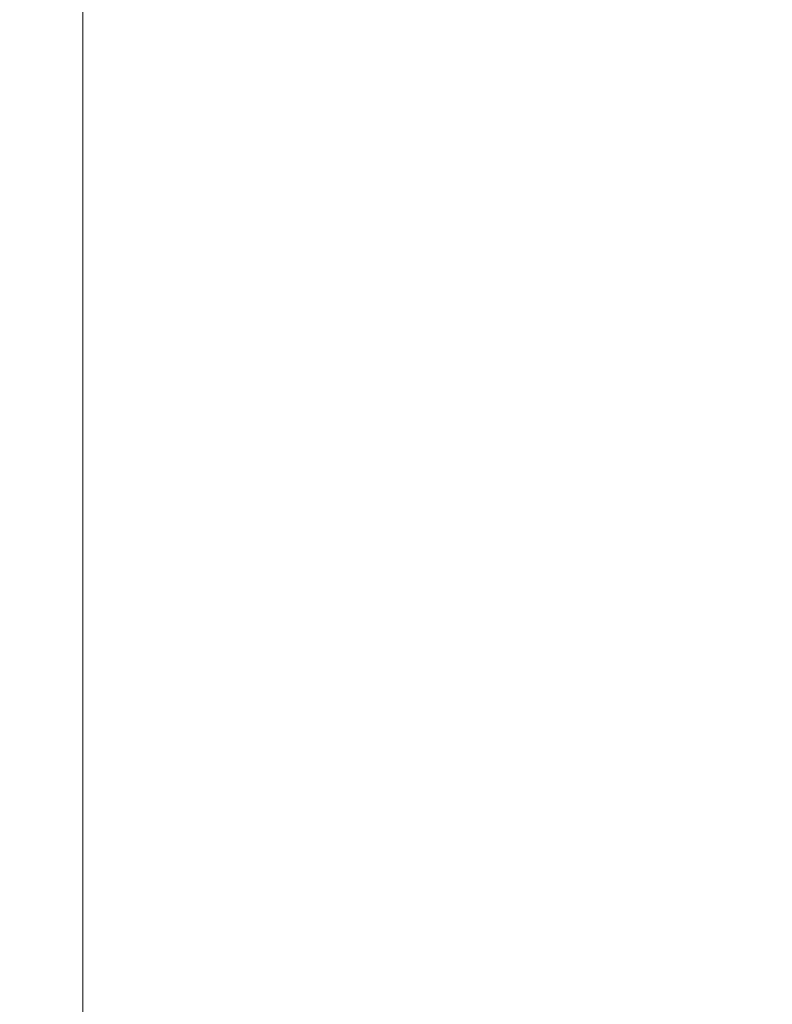
# Model space of a CAD drawing. Units: inches. Extents: x 0 to 204, y 0 to 264.
# Drawn here: x 103 to 104, y 164 to 165 of the extents above; entities that cross this region are included whole.
import ezdxf

# ---------------------------------------------------------------- set-up
doc = ezdxf.new("R2010")
doc.units = ezdxf.units.IN
doc.header["$MEASUREMENT"] = 0
doc.layers.get('0').update_dxf_attribs({"color": 10})

# ---------------------------------------------------------------- blocks, each defined once
blk = doc.blocks.new('646-3D')
at = {"lineweight": 18, "invisible_edges": 10}
for points in [[(5.875, 5.87513, -11.125), (5.875, -5.87513, -11.125), (6.625, -6.62513, -11.125), (6.625, 6.62513, -11.125)], [(5.875, -5.87513, -11.875), (5.875, 5.87513, -11.875), (6.625, 6.62513, -11.875), (6.625, -6.62513, -11.875)]]:
    blk.add_3dface(points, dxfattribs=at)
at = {"lineweight": 18}
blk.add_3dface([(5.875, -5.87513, -11.125), (5.875, 5.87513, -11.125), (5.875, 5.87513, -11.875), (5.875, -5.87513, -11.875)], dxfattribs=at)
mesh = blk.add_polyface(dxfattribs=at)
corners = [(6.625, -6.62513, 4.875), (6.625, 6.62487, 4.875), (-6.625, 6.62487, 4.875), (-6.625, -6.62513, 4.875)]
mesh.append_faces([[corners[k] for k in face] for face in [(0, 1, 2, 3)]])
mesh = blk.add_polyface(dxfattribs=at)
corners = [(6.625, 6.62487, -0.125), (6.625, -6.62513, -0.125), (-6.625, -6.62513, -0.125), (-6.625, 6.62487, -0.125)]
mesh.append_faces([[corners[k] for k in face] for face in [(1, 2, 3, 0)]])

msp = doc.modelspace()

# ---------------------------------------------------------------- linework, layer by layer
at = {"lineweight": 18, "invisible_edges": 15}
for points in [[(103.73445, 165.69062, 32.2702), (103.50117, 165.75218, 32.39694), (104.09894, 165.15265, 32.14603)], [(103.64123, 165.44058, 32.30168), (104.09894, 165.15265, 32.14603), (103.50117, 165.75218, 32.39694)], [(103.27873, 165.51228, 32.19184), (103.98161, 165.01615, 32.01824), (103.29973, 165.66826, 32.30882)], [(103.29973, 165.66826, 32.30882), (103.98161, 165.01615, 32.01824), (103.64123, 165.60477, 32.30168)], [(102.90522, 165.51698, 31.98508), (103.61802, 164.87627, 31.72761), (103.20321, 165.42285, 32.07768)], [(102.90522, 165.51698, 31.98508), (103.14702, 165.1222, 31.66082), (103.61802, 164.87627, 31.72761)], [(103.20321, 165.42285, 32.07768), (103.9599, 164.74904, 31.81708), (103.27873, 165.51228, 32.19184)], [(103.98161, 165.01615, 32.01824), (103.27873, 165.51228, 32.19184), (103.9599, 164.74904, 31.81708)], [(103.27873, 165.34809, 32.19184), (103.98161, 164.85196, 32.01824), (103.29973, 165.50407, 32.30882)], [(103.29973, 165.50407, 32.30882), (103.98161, 164.85196, 32.01824), (103.64123, 165.44058, 32.30168)], [(103.32744, 165.26522, 25.72457), (103.28287, 165.10325, 25.94317), (103.44588, 165.48412, 27.06839)], [(103.39225, 165.32071, 27.04938), (103.44588, 165.48412, 27.06839), (103.28287, 165.10325, 25.94317)], [(103.81837, 165.45082, 25.45392), (103.63647, 165.2254, 24.27876), (103.78342, 165.18789, 24.31663)], [(103.87712, 165.44382, 28.5), (103.58563, 165.18628, 27.39451), (103.71108, 165.0724, 27.14502)], [(103.8594, 164.8367, 19.2388), (102.40154, 165.43327, 20.67666), (102.86926, 165.04138, 18.4789)], [(103.36654, 165.4335, 25.29765), (103.2511, 165.22728, 23.93757), (103.23658, 165.14951, 24.22892)], [(103.36654, 165.4335, 25.29765), (103.23658, 165.14951, 24.22892), (103.34873, 165.35288, 25.52754)], [(103.58866, 165.13964, 23.26647), (103.42221, 165.31513, 23.96316), (103.56788, 165.42944, 24.78436)], [(103.76186, 165.26588, 24.26677), (103.58866, 165.13964, 23.26647), (103.56788, 165.42944, 24.78436)], [(103.20321, 165.42285, 32.07768), (103.61802, 164.87627, 31.72761), (103.9599, 164.74904, 31.81708)], [(103.65381, 165.37028, 3.57917), (103.83471, 165.427, 3.11982), (103.74824, 165.18861, 4.22958)], [(103.08315, 165.14936, 23.10489), (103.23066, 165.41514, 24.55068), (102.99744, 165.32713, 23.83239)], [(103.23066, 165.41514, 24.55068), (103.08315, 165.14936, 23.10489), (103.27484, 165.15854, 23.44649)], [(103.44132, 165.40557, 24.79046), (103.23066, 165.41514, 24.55068), (103.27484, 165.15854, 23.44649)], [(103.27484, 165.15854, 23.44649), (103.42133, 165.21672, 23.93629), (103.44132, 165.40557, 24.79046)], [(103.17703, 165.278, 4.63536), (103.38548, 165.39954, 3.80911), (103.1902, 165.09962, 5.47863)], [(103.1902, 165.09962, 5.47863), (103.38548, 165.39954, 3.80911), (103.44828, 165.08816, 5.13259)], [(103.44828, 165.08816, 5.13259), (103.38548, 165.39954, 3.80911), (103.5, 165.3245, 3.97625)], [(103.90548, 165.16424, 26.44684), (103.67902, 165.38517, 28.08576), (104.12342, 165.26438, 28.25727)], [(103.9322, 164.98296, 27.07692), (104.05602, 165.3877, 28.5), (103.71108, 165.0724, 27.14502)], [(103.4234, 165.30188, 21.21889), (103.55282, 165.17649, 20.64966), (103.61546, 165.36547, 21.97356)], [(103.74824, 165.18861, 4.22958), (103.44828, 165.08816, 5.13259), (103.65381, 165.37028, 3.57917)], [(103.65381, 165.37028, 3.57917), (103.44828, 165.08816, 5.13259), (103.5, 165.3245, 3.97625)], [(103.55282, 165.17649, 20.64966), (103.76281, 165.29681, 21.44921), (103.61546, 165.36547, 21.97356)], [(102.90522, 165.35279, 31.98508), (103.61802, 164.71208, 31.72761), (103.20321, 165.25866, 32.07768)], [(102.90522, 165.35279, 31.98508), (103.14702, 164.95801, 31.66082), (103.61802, 164.71208, 31.72761)], [(103.34873, 165.35288, 25.52754), (103.23658, 165.14951, 24.22892), (103.24971, 165.12924, 24.77623)], [(103.24971, 165.12924, 24.77623), (103.32744, 165.26522, 25.72457), (103.34873, 165.35288, 25.52754)], [(103.20321, 165.25866, 32.07768), (103.9599, 164.58486, 31.81708), (103.27873, 165.34809, 32.19184)], [(103.98161, 164.85196, 32.01824), (103.27873, 165.34809, 32.19184), (103.9599, 164.58486, 31.81708)], [(103.25838, 165.0031, 26.16619), (103.39225, 165.32071, 27.04938), (103.28287, 165.10325, 25.94317)], [(103.42221, 165.31513, 23.96316), (103.35837, 165.15562, 22.92504), (103.26617, 165.30681, 23.64745)], [(103.58866, 165.13964, 23.26647), (103.35837, 165.15562, 22.92504), (103.42221, 165.31513, 23.96316)], [(103.26617, 165.30681, 23.64745), (103.17174, 165.08839, 22.97921), (103.2511, 165.22728, 23.93757)], [(103.23815, 165.26751, 20.59549), (103.36039, 165.14378, 19.95861), (103.4234, 165.30188, 21.21889)], [(103.55282, 165.17649, 20.64966), (103.4234, 165.30188, 21.21889), (103.36039, 165.14378, 19.95861)], [(103.1902, 165.09962, 5.47863), (103.02609, 165.27902, 5.0237), (103.17703, 165.278, 4.63536)], [(103.38884, 165.27958, 27.3331), (103.4776, 164.89927, 26.28054), (103.58563, 165.18628, 27.39451)], [(103.16143, 165.11423, 19.1799), (103.23815, 165.26751, 20.59549), (102.98091, 165.19169, 19.36678)], [(103.36039, 165.14378, 19.95861), (103.23815, 165.26751, 20.59549), (103.16143, 165.11423, 19.1799)], [(103.76186, 165.26588, 24.26677), (103.75299, 165.06252, 23.11334), (103.58866, 165.13964, 23.26647)], [(103.50326, 164.69654, 34.80903), (102.28116, 164.8675, 33.94233), (101.90744, 165.26057, 36.20297)], [(103.24971, 165.12924, 24.77623), (103.19034, 164.95808, 24.65862), (103.32744, 165.26522, 25.72457)], [(103.19034, 164.95808, 24.65862), (103.28287, 165.10325, 25.94317), (103.32744, 165.26522, 25.72457)], [(103.20321, 165.25866, 32.07768), (103.61802, 164.71208, 31.72761), (103.9599, 164.58486, 31.81708)], [(103.49838, 165.24895, 26), (103.90548, 165.16424, 26.44684), (103.62145, 165.11864, 25)], [(103.26028, 165.2342, 21.5206), (103.05916, 165.19568, 21.48943), (103.217, 165.1835, 21.43549)], [(103.2511, 165.22728, 23.93757), (103.1554, 165.00482, 23.26866), (103.23658, 165.14951, 24.22892)], [(103.1554, 165.00482, 23.26866), (103.2511, 165.22728, 23.93757), (103.17174, 165.08839, 22.97921)], [(103.26028, 165.2342, 21.5206), (103.217, 165.1835, 21.43549), (103.37776, 165.19701, 21.423)], [(103.42133, 165.21672, 23.93629), (103.53439, 165.06455, 23.38551), (103.63647, 165.2254, 24.27876)], [(103.53439, 165.06455, 23.38551), (103.67644, 164.9851, 23.21404), (103.63647, 165.2254, 24.27876)], [(103.67644, 164.9851, 23.21404), (103.78342, 165.18789, 24.31663), (103.63647, 165.2254, 24.27876)], [(103.42133, 165.21672, 23.93629), (103.27484, 165.15854, 23.44649), (103.39154, 165.04097, 23.0461)], [(103.53439, 165.06455, 23.38551), (103.42133, 165.21672, 23.93629), (103.39154, 165.04097, 23.0461)], [(103.217, 165.1835, 21.43549), (103.05916, 165.18911, 21.34608), (103.23777, 165.206, 21.29219)], [(103.37776, 165.19701, 21.423), (103.217, 165.1835, 21.43549), (103.23777, 165.206, 21.29219)], [(102.91582, 165.10562, 18.32115), (103.16143, 165.11423, 19.1799), (102.98091, 165.19169, 19.36678)], [(103.44828, 165.08816, 5.13259), (103.74824, 165.18861, 4.22958), (103.62078, 164.94439, 5.58169)], [(103.88039, 165.07834, 4.73284), (103.62078, 164.94439, 5.58169), (103.74824, 165.18861, 4.22958)], [(103.09907, 164.96892, 22.03489), (103.17174, 165.08839, 22.97921), (103.18504, 165.18763, 22.47463)], [(103.35837, 165.15562, 22.92504), (103.21997, 165.00151, 21.56251), (103.18504, 165.18763, 22.47463)], [(103.71108, 165.0724, 27.14502), (103.58563, 165.18628, 27.39451), (103.4776, 164.89927, 26.28054)], [(103.67644, 164.9851, 23.21404), (103.87234, 165.05269, 23.83239), (103.78342, 165.18789, 24.31663)], [(103.48606, 165.02636, 19.30596), (103.55282, 165.17649, 20.64966), (103.36039, 165.14378, 19.95861)], [(103.48606, 165.02636, 19.30596), (103.70804, 165.12223, 20.25762), (103.55282, 165.17649, 20.64966)], [(103.08315, 165.14936, 23.10489), (103.15912, 164.97491, 22.31097), (103.27484, 165.15854, 23.44649)], [(103.15912, 164.97491, 22.31097), (103.39154, 165.04097, 23.0461), (103.27484, 165.15854, 23.44649)], [(103.90548, 165.16424, 26.44684), (103.83931, 165.01882, 24.66105), (103.62145, 165.11864, 25)], [(103.21997, 165.00151, 21.56251), (103.35837, 165.15562, 22.92504), (103.35307, 164.98531, 21.75694)], [(103.58866, 165.13964, 23.26647), (103.35307, 164.98531, 21.75694), (103.35837, 165.15562, 22.92504)], [(102.98309, 164.92934, 21.73117), (103.15912, 164.97491, 22.31097), (103.08315, 165.14936, 23.10489)], [(103.24971, 165.12924, 24.77623), (103.23658, 165.14951, 24.22892), (103.14989, 164.9315, 23.76886)], [(103.1554, 165.00482, 23.26866), (103.14989, 164.9315, 23.76886), (103.23658, 165.14951, 24.22892)], [(103.16143, 165.11423, 19.1799), (103.29228, 165.03227, 18.7902), (103.36039, 165.14378, 19.95861)], [(103.29228, 165.03227, 18.7902), (103.48606, 165.02636, 19.30596), (103.36039, 165.14378, 19.95861)], [(103.35307, 164.98531, 21.75694), (103.58866, 165.13964, 23.26647), (103.58142, 164.96163, 22.10515)], [(103.75299, 165.06252, 23.11334), (103.58142, 164.96163, 22.10515), (103.58866, 165.13964, 23.26647)], [(103.19034, 164.95808, 24.65862), (103.24971, 165.12924, 24.77623), (103.14989, 164.9315, 23.76886)], [(102.91582, 165.10562, 18.32115), (103.00673, 165.02608, 17.70894), (103.16143, 165.11423, 19.1799)], [(103.20476, 164.96718, 17.7508), (103.16143, 165.11423, 19.1799), (103.00673, 165.02608, 17.70894)], [(103.16143, 165.11423, 19.1799), (103.20476, 164.96718, 17.7508), (103.29228, 165.03227, 18.7902)], [(103.32516, 165.11832, 24), (103.62145, 165.11864, 25), (103.50765, 164.96868, 23)], [(103.50765, 164.96868, 23), (103.62145, 165.11864, 25), (103.83931, 165.01882, 24.66105)], [(103.1902, 165.09962, 5.47863), (102.98498, 164.94638, 6.66727), (102.91967, 165.0792, 6.0316)], [(103.1902, 165.09962, 5.47863), (103.06712, 164.83123, 7.21508), (102.98498, 164.94638, 6.66727)], [(103.25479, 164.92505, 6.30263), (103.06712, 164.83123, 7.21508), (103.1902, 165.09962, 5.47863)], [(103.28287, 165.10325, 25.94317), (103.18291, 164.8975, 24.9979), (103.25838, 165.0031, 26.16619)], [(103.28287, 165.10325, 25.94317), (103.19034, 164.95808, 24.65862), (103.18291, 164.8975, 24.9979)], [(103.44828, 165.08816, 5.13259), (103.25479, 164.92505, 6.30263), (103.1902, 165.09962, 5.47863)], [(103.08024, 164.87932, 22.30597), (103.17174, 165.08839, 22.97921), (103.09907, 164.96892, 22.03489)], [(103.1554, 165.00482, 23.26866), (103.17174, 165.08839, 22.97921), (103.08024, 164.87932, 22.30597)], [(103.25479, 164.92505, 6.30263), (103.44828, 165.08816, 5.13259), (103.36484, 164.7931, 6.87153)], [(103.44828, 165.08816, 5.13259), (103.62078, 164.94439, 5.58169), (103.36484, 164.7931, 6.87153)], [(103.16505, 164.90897, 20.63626), (103.10392, 165.06846, 21.30182), (103.21997, 165.00151, 21.56251)], [(103.66019, 164.73224, 25.87321), (103.71108, 165.0724, 27.14502), (103.4776, 164.89927, 26.28054)], [(103.66019, 164.73224, 25.87321), (103.9322, 164.98296, 27.07692), (103.71108, 165.0724, 27.14502)], [(103.4854, 164.90114, 22.46767), (103.53439, 165.06455, 23.38551), (103.39154, 165.04097, 23.0461)], [(103.67644, 164.9851, 23.21404), (103.53439, 165.06455, 23.38551), (103.4854, 164.90114, 22.46767)], [(103.75299, 165.06252, 23.11334), (103.69206, 164.84089, 21.46466), (103.58142, 164.96163, 22.10515)], [(103.69206, 164.84089, 21.46466), (103.75299, 165.06252, 23.11334), (103.83455, 164.90403, 22.25714)], [(102.22075, 165.0523, 16.58437), (103.78729, 164.74175, 17.60231), (102.86926, 165.04138, 18.4789)], [(102.2868, 164.90564, 14.49904), (103.71896, 164.65177, 16.05154), (102.22075, 165.0523, 16.58437)], [(103.74349, 165.04414, 28.21433), (103.62374, 164.67119, 26.60409), (103.55438, 164.88597, 27.24025)], [(103.15912, 164.97491, 22.31097), (103.29415, 164.86121, 21.90525), (103.39154, 165.04097, 23.0461)], [(103.29415, 164.86121, 21.90525), (103.4854, 164.90114, 22.46767), (103.39154, 165.04097, 23.0461)], [(103.35565, 164.93093, 17.891), (103.29228, 165.03227, 18.7902), (103.20476, 164.96718, 17.7508)], [(103.48606, 165.02636, 19.30596), (103.29228, 165.03227, 18.7902), (103.35565, 164.93093, 17.891)], [(103.50995, 164.91982, 18.3275), (103.48606, 165.02636, 19.30596), (103.35565, 164.93093, 17.891)], [(103.50995, 164.91982, 18.3275), (103.65327, 164.94764, 19.06603), (103.48606, 165.02636, 19.30596)], [(103.02002, 164.95937, 16.76165), (103.20476, 164.96718, 17.7508), (103.00673, 165.02608, 17.70894)], [(103.75224, 164.8798, 22.87612), (103.50765, 164.96868, 23), (103.83931, 165.01882, 24.66105)], [(103.85538, 165.01193, 28.22398), (103.77082, 164.65063, 26.71007), (103.62374, 164.67119, 26.60409)], [(103.05532, 164.76153, 22.65971), (103.14989, 164.9315, 23.76886), (103.1554, 165.00482, 23.26866)], [(103.1554, 165.00482, 23.26866), (103.08024, 164.87932, 22.30597), (103.05532, 164.76153, 22.65971)], [(103.21997, 165.00151, 21.56251), (103.31614, 164.88141, 20.8167), (103.16505, 164.90897, 20.63626)], [(103.21997, 165.00151, 21.56251), (103.35307, 164.98531, 21.75694), (103.31614, 164.88141, 20.8167)], [(103.4776, 164.89927, 26.28054), (103.25838, 165.0031, 26.16619), (103.30512, 164.77021, 25.59205)], [(103.49069, 164.65348, 27.02878), (103.60403, 164.98778, 28.23121), (103.56646, 164.91576, 27.39112)], [(103.15195, 164.98769, 22), (103.50765, 164.96868, 23), (103.31328, 164.84798, 21.04282)], [(103.54072, 164.81611, 20.86247), (103.31614, 164.88141, 20.8167), (103.35307, 164.98531, 21.75694)], [(103.35307, 164.98531, 21.75694), (103.58142, 164.96163, 22.10515), (103.54072, 164.81611, 20.86247)], [(103.61546, 164.77217, 21.97356), (103.67644, 164.9851, 23.21404), (103.4854, 164.90114, 22.46767)], [(103.81757, 164.8781, 22.6408), (103.67644, 164.9851, 23.21404), (103.61546, 164.77217, 21.97356)], [(103.81837, 164.57383, 25.45392), (103.9322, 164.98296, 27.07692), (103.66019, 164.73224, 25.87321)], [(103.10891, 164.79771, 21.1574), (103.15912, 164.97491, 22.31097), (102.98309, 164.92934, 21.73117)], [(103.29415, 164.86121, 21.90525), (103.15912, 164.97491, 22.31097), (103.10891, 164.79771, 21.1574)], [(103.20476, 164.96718, 17.7508), (103.02002, 164.95937, 16.76165), (103.15194, 164.91273, 16.66511)], [(103.15194, 164.91273, 16.66511), (103.35565, 164.93093, 17.891), (103.20476, 164.96718, 17.7508)], [(103.31328, 164.84798, 21.04282), (103.50765, 164.96868, 23), (103.59264, 164.75922, 21.04288)], [(103.50765, 164.96868, 23), (103.75224, 164.8798, 22.87612), (103.59264, 164.75922, 21.04288)], [(103.10422, 164.8765, 15.34548), (103.15194, 164.91273, 16.66511), (103.02002, 164.95937, 16.76165)], [(103.14989, 164.9315, 23.76886), (103.06932, 164.72479, 23.37513), (103.19034, 164.95808, 24.65862)], [(103.06932, 164.72479, 23.37513), (103.0835, 164.68588, 24.12053), (103.19034, 164.95808, 24.65862)], [(103.18291, 164.8975, 24.9979), (103.19034, 164.95808, 24.65862), (103.0835, 164.68588, 24.12053)], [(103.58142, 164.96163, 22.10515), (103.69206, 164.84089, 21.46466), (103.54072, 164.81611, 20.86247)], [(103.10827, 164.76334, 18.73983), (103.0228, 164.94928, 20.129), (103.23825, 164.8137, 19.90984)], [(103.0228, 164.94928, 20.129), (103.16505, 164.90897, 20.63626), (103.23825, 164.8137, 19.90984)], [(103.62078, 164.94439, 5.58169), (103.56176, 164.68831, 7.1375), (103.36484, 164.7931, 6.87153)], [(103.62078, 164.94439, 5.58169), (103.79457, 164.80475, 6.0316), (103.56176, 164.68831, 7.1375)], [(103.06932, 164.72479, 23.37513), (103.14989, 164.9315, 23.76886), (103.05532, 164.76153, 22.65971)], [(103.35565, 164.93093, 17.891), (103.15194, 164.91273, 16.66511), (103.37228, 164.81911, 16.15162)], [(103.45024, 164.85214, 17.21937), (103.50995, 164.91982, 18.3275), (103.35565, 164.93093, 17.891)], [(103.45024, 164.85214, 17.21937), (103.35565, 164.93093, 17.891), (103.37228, 164.81911, 16.15162)], [(103.06712, 164.83123, 7.21508), (103.25479, 164.92505, 6.30263), (103.19607, 164.7428, 7.52796)], [(103.36484, 164.7931, 6.87153), (103.19607, 164.7428, 7.52796), (103.25479, 164.92505, 6.30263)], [(103.45024, 164.85214, 17.21937), (103.63901, 164.90216, 18.12855), (103.50995, 164.91982, 18.3275)], [(103.25297, 164.82883, 15.30267), (103.15194, 164.91273, 16.66511), (103.10422, 164.8765, 15.34548)], [(103.15194, 164.91273, 16.66511), (103.25297, 164.82883, 15.30267), (103.37228, 164.81911, 16.15162)], [(103.97428, 164.91294, 31.13608), (103.65331, 164.87529, 30.18144), (103.89016, 164.53351, 28.27215)], [(103.16505, 164.90897, 20.63626), (103.31614, 164.88141, 20.8167), (103.23825, 164.8137, 19.90984)], [(103.81205, 164.75904, 21.10463), (103.69206, 164.84089, 21.46466), (103.83455, 164.90403, 22.25714)], [(103.12791, 164.72663, 24.99929), (103.18291, 164.8975, 24.9979), (103.0835, 164.68588, 24.12053)], [(103.4854, 164.90114, 22.46767), (103.29415, 164.86121, 21.90525), (103.4234, 164.70858, 21.21889)], [(103.4776, 164.89927, 26.28054), (103.30512, 164.77021, 25.59205), (103.44132, 164.52859, 24.79046)], [(103.39547, 164.19726, 36.43148), (103.54998, 164.27899, 36.41391), (103.61137, 164.89837, 36.28081)], [(103.61546, 164.77217, 21.97356), (103.4854, 164.90114, 22.46767), (103.4234, 164.70858, 21.21889)], [(103.66019, 164.73224, 25.87321), (103.4776, 164.89927, 26.28054), (103.44132, 164.52859, 24.79046)], [(103.47184, 164.5831, 27.34638), (103.57648, 164.89921, 28.25773), (103.49069, 164.65348, 27.02878)], [(103.31614, 164.88141, 20.8167), (103.39164, 164.79799, 20.25056), (103.23825, 164.8137, 19.90984)], [(103.39164, 164.79799, 20.25056), (103.31614, 164.88141, 20.8167), (103.54072, 164.81611, 20.86247)], [(103.62016, 164.69094, 0.21734), (103.85234, 164.88601, 0.24364), (104.07405, 164.77063, 0.24928)], [(103.25297, 164.82883, 15.30267), (103.10422, 164.8765, 15.34548), (103.18187, 164.83888, 14.25)], [(104.08116, 164.70871, 22.17151), (103.59264, 164.75922, 21.04288), (103.75224, 164.8798, 22.87612)], [(104.12109, 164.26845, 31.43129), (104.31153, 164.21262, 31.52623), (103.61802, 164.87627, 31.72761)], [(104.31153, 164.21262, 31.52623), (103.9599, 164.74904, 31.81708), (103.61802, 164.87627, 31.72761)], [(103.61802, 164.87627, 31.72761), (103.86218, 164.4476, 31.36038), (104.12109, 164.26845, 31.43129)], [(102.15943, 164.71436, 32.47263), (102.28116, 164.8675, 33.94233), (103.36642, 164.44107, 32.94607)], [(103.63552, 164.72503, 35.60603), (103.58353, 164.84639, 35.90174), (103.66015, 164.87144, 36.2866)], [(102.97873, 164.85707, 20), (103.31328, 164.84798, 21.04282), (103.08542, 164.63677, 18)], [(103.23815, 164.6742, 20.59549), (103.29415, 164.86121, 21.90525), (103.10891, 164.79771, 21.1574)], [(103.4234, 164.70858, 21.21889), (103.29415, 164.86121, 21.90525), (103.23815, 164.6742, 20.59549)], [(103.61355, 164.82101, 16.45581), (103.45024, 164.85214, 17.21937), (103.37228, 164.81911, 16.15162)], [(103.59264, 164.75922, 21.04288), (103.08542, 164.63677, 18), (103.31328, 164.84798, 21.04282)], [(103.54072, 164.81611, 20.86247), (103.69206, 164.84089, 21.46466), (103.64855, 164.73144, 20.39013)], [(103.64855, 164.73144, 20.39013), (103.69206, 164.84089, 21.46466), (103.81205, 164.75904, 21.10463)], [(103.19607, 164.7428, 7.52796), (102.99267, 164.69735, 8.30255), (103.06712, 164.83123, 7.21508)], [(103.38093, 164.77644, 14.25), (103.38059, 164.78675, 15.21095), (103.25297, 164.82883, 15.30267)], [(103.38059, 164.78675, 15.21095), (103.37228, 164.81911, 16.15162), (103.25297, 164.82883, 15.30267)], [(103.5317, 164.4684, 27.4269), (103.67991, 164.82666, 28.33123), (103.52969, 164.50691, 27.01664)], [(103.37228, 164.81911, 16.15162), (103.38059, 164.78675, 15.21095), (103.60236, 164.78534, 15.72054)], [(103.23825, 164.8137, 19.90984), (103.26397, 164.72208, 18.85491), (103.10827, 164.76334, 18.73983)], [(103.23825, 164.8137, 19.90984), (103.39164, 164.79799, 20.25056), (103.26397, 164.72208, 18.85491)], [(103.39164, 164.79799, 20.25056), (103.54072, 164.81611, 20.86247), (103.51589, 164.72757, 19.92035)], [(103.64855, 164.73144, 20.39013), (103.51589, 164.72757, 19.92035), (103.54072, 164.81611, 20.86247)], [(103.23815, 164.6742, 20.59549), (103.10891, 164.79771, 21.1574), (103.00372, 164.70702, 20.30021)], [(103.42158, 164.68829, 19.07924), (103.26397, 164.72208, 18.85491), (103.39164, 164.79799, 20.25056)], [(103.42158, 164.68829, 19.07924), (103.39164, 164.79799, 20.25056), (103.51589, 164.72757, 19.92035)], [(103.66779, 164.69321, 35.93338), (103.63552, 164.72503, 35.60603), (103.6995, 164.80007, 36.30193)], [(103.36484, 164.7931, 6.87153), (103.38055, 164.62043, 7.9735), (103.19607, 164.7428, 7.52796)], [(103.36484, 164.7931, 6.87153), (103.56176, 164.68831, 7.1375), (103.38055, 164.62043, 7.9735)], [(103.55568, 164.79441, 35.52268), (103.63552, 164.72503, 35.60603), (103.60017, 164.6834, 35.24412)], [(103.75869, 164.79054, 27.56677), (103.7348, 164.49788, 26.40186), (103.61663, 164.76435, 27.11809)], [(103.4234, 164.70858, 21.21889), (103.55282, 164.58318, 20.64966), (103.61546, 164.77217, 21.97356)], [(103.55282, 164.58318, 20.64966), (103.76281, 164.70351, 21.44921), (103.61546, 164.77217, 21.97356)], [(103.30512, 164.77021, 25.59205), (103.12791, 164.72663, 24.99929), (103.23066, 164.53816, 24.55068)], [(103.44132, 164.52859, 24.79046), (103.30512, 164.77021, 25.59205), (103.23066, 164.53816, 24.55068)], [(104.11327, 164.64744, 0.24364), (103.62016, 164.69094, 0.21734), (104.07405, 164.77063, 0.24928)], [(103.02308, 164.72636, 17.47053), (103.10827, 164.76334, 18.73983), (103.19324, 164.684, 17.75303)], [(103.10827, 164.76334, 18.73983), (103.26397, 164.72208, 18.85491), (103.19324, 164.684, 17.75303)], [(103.59264, 164.75922, 21.04288), (103.90662, 164.55307, 19.91424), (103.36531, 164.54709, 18)], [(103.64855, 164.73144, 20.39013), (103.81205, 164.75904, 21.10463), (103.75718, 164.65107, 19.91149)], [(102.99267, 164.69735, 8.30255), (103.19607, 164.7428, 7.52796), (103.0447, 164.58589, 9.07201)], [(103.19607, 164.7428, 7.52796), (103.19468, 164.59812, 8.58019), (103.0447, 164.58589, 9.07201)], [(103.38055, 164.62043, 7.9735), (103.19468, 164.59812, 8.58019), (103.19607, 164.7428, 7.52796)], [(103.60017, 164.6834, 35.24412), (103.55616, 164.66032, 34.93174), (103.52784, 164.74242, 35.14362)], [(102.15943, 164.71436, 32.47263), (103.24394, 164.33104, 31.27147), (101.55116, 164.73228, 31.16109)], [(103.19324, 164.684, 17.75303), (103.19268, 164.65345, 16.76096), (103.02308, 164.72636, 17.47053)], [(103.02308, 164.72636, 17.47053), (103.19268, 164.65345, 16.76096), (103.09115, 164.67677, 15.97909)], [(103.59065, 164.6531, 19.31726), (103.42158, 164.68829, 19.07924), (103.51589, 164.72757, 19.92035)], [(103.44132, 164.52859, 24.79046), (103.63647, 164.34842, 24.27876), (103.66019, 164.73224, 25.87321)], [(103.59065, 164.6531, 19.31726), (103.51589, 164.72757, 19.92035), (103.64855, 164.73144, 20.39013)], [(103.75718, 164.65107, 19.91149), (103.59065, 164.6531, 19.31726), (103.64855, 164.73144, 20.39013)], [(103.66019, 164.73224, 25.87321), (103.63647, 164.34842, 24.27876), (103.81837, 164.57383, 25.45392)], [(103.26397, 164.72208, 18.85491), (103.38017, 164.63289, 17.92364), (103.19324, 164.684, 17.75303)], [(103.38017, 164.63289, 17.92364), (103.26397, 164.72208, 18.85491), (103.42158, 164.68829, 19.07924)], [(103.39706, 164.35054, 27.16024), (103.52136, 164.72206, 28.31078), (103.47184, 164.5831, 27.34638)], [(103.62696, 164.63632, 35.31205), (103.60017, 164.6834, 35.24412), (103.63552, 164.72503, 35.60603)], [(103.63987, 164.64099, 35.55308), (103.62696, 164.63632, 35.31205), (103.63552, 164.72503, 35.60603)], [(103.15063, 164.68846, 14.25), (102.97379, 164.71748, 15.29503), (103.09115, 164.67677, 15.97909)], [(103.53276, 164.43949, 35.18028), (103.68352, 164.71797, 36.37588), (103.57764, 164.57818, 35.17851)], [(103.58983, 164.69817, 34.65693), (103.7622, 164.71652, 35.35382), (103.68852, 164.59636, 34.38943)], [(104.12109, 164.10426, 31.43129), (104.31153, 164.04843, 31.52623), (103.61802, 164.71208, 31.72761)], [(104.31153, 164.04843, 31.52623), (103.9599, 164.58486, 31.81708), (103.61802, 164.71208, 31.72761)], [(103.61802, 164.71208, 31.72761), (103.86218, 164.28341, 31.36038), (104.12109, 164.10426, 31.43129)], [(103.68852, 164.59636, 34.38943), (103.7622, 164.71652, 35.35382), (103.82645, 164.5722, 34.52713)], [(103.23815, 164.6742, 20.59549), (103.00372, 164.70702, 20.30021), (102.98091, 164.59838, 19.36678)], [(103.23815, 164.6742, 20.59549), (103.36039, 164.55048, 19.95861), (103.4234, 164.70858, 21.21889)], [(103.55282, 164.58318, 20.64966), (103.4234, 164.70858, 21.21889), (103.36039, 164.55048, 19.95861)], [(103.58983, 164.69817, 34.65693), (103.45922, 164.40574, 33.94586), (103.57764, 164.57818, 35.17851)], [(103.58983, 164.69817, 34.65693), (103.68852, 164.59636, 34.38943), (103.57758, 164.46014, 32.96961)], [(103.09115, 164.67677, 15.97909), (103.26012, 164.62604, 15.43104), (103.15063, 164.68846, 14.25)], [(103.42158, 164.68829, 19.07924), (103.52284, 164.57605, 17.64175), (103.38017, 164.63289, 17.92364)], [(103.55107, 164.5432, 8.14581), (103.38055, 164.62043, 7.9735), (103.56176, 164.68831, 7.1375)], [(103.59065, 164.6531, 19.31726), (103.52284, 164.57605, 17.64175), (103.42158, 164.68829, 19.07924)], [(103.55616, 164.66032, 34.93174), (103.53261, 164.60192, 34.54499), (103.5, 164.69044, 34.76455)], [(103.75438, 164.67665, 7.05501), (103.55107, 164.5432, 8.14581), (103.56176, 164.68831, 7.1375)], [(103.65389, 164.50287, 0.20719), (103.62016, 164.69094, 0.21734), (104.11327, 164.64744, 0.24364)], [(103.3289, 164.61106, 16.77831), (103.19268, 164.65345, 16.76096), (103.19324, 164.684, 17.75303)], [(103.19324, 164.684, 17.75303), (103.38017, 164.63289, 17.92364), (103.3289, 164.61106, 16.77831)], [(103.55616, 164.66032, 34.93174), (103.60017, 164.6834, 35.24412), (103.58756, 164.61329, 34.91004)], [(103.62696, 164.63632, 35.31205), (103.58756, 164.61329, 34.91004), (103.60017, 164.6834, 35.24412)], [(103.16143, 164.52093, 19.1799), (103.23815, 164.6742, 20.59549), (102.98091, 164.59838, 19.36678)], [(103.09115, 164.67677, 15.97909), (103.19268, 164.65345, 16.76096), (103.26012, 164.62604, 15.43104)], [(103.36039, 164.55048, 19.95861), (103.23815, 164.6742, 20.59549), (103.16143, 164.52093, 19.1799)], [(103.58291, 164.46235, 35.27617), (103.64375, 164.6483, 35.60601), (103.67427, 164.6768, 36.32842)], [(103.64199, 164.35289, 25.19139), (103.44979, 164.6281, 25.93389), (103.62374, 164.67119, 26.60409)], [(103.46065, 164.66538, 28.27215), (103.68974, 164.34334, 26.49255), (103.89016, 164.53351, 28.27215)], [(103.64199, 164.35289, 25.19139), (103.62374, 164.67119, 26.60409), (103.77082, 164.65063, 26.71007)], [(103.58756, 164.61329, 34.91004), (103.53261, 164.60192, 34.54499), (103.55616, 164.66032, 34.93174)], [(103.26012, 164.62604, 15.43104), (103.19268, 164.65345, 16.76096), (103.3289, 164.61106, 16.77831)], [(103.38246, 164.37234, 25.72854), (103.49069, 164.65348, 27.02878), (103.44979, 164.6281, 25.93389)], [(103.49069, 164.65348, 27.02878), (103.38246, 164.37234, 25.72854), (103.39829, 164.39199, 26.27383)], [(103.49069, 164.65348, 27.02878), (103.39829, 164.39199, 26.27383), (103.47184, 164.5831, 27.34638)], [(103.5317, 164.4684, 27.4269), (103.44588, 164.24274, 27.06839), (103.62638, 164.656, 28.38748)], [(103.52284, 164.57605, 17.64175), (103.59065, 164.6531, 19.31726), (103.72056, 164.57639, 18.81802)], [(103.75718, 164.65107, 19.91149), (103.72056, 164.57639, 18.81802), (103.59065, 164.6531, 19.31726)], [(103.77082, 164.65063, 26.71007), (103.79753, 164.30597, 25.1986), (103.64199, 164.35289, 25.19139)], [(104.11327, 164.64744, 0.24364), (103.9987, 164.42623, 0.2226), (103.65389, 164.50287, 0.20719)], [(103.58756, 164.61329, 34.91004), (103.62696, 164.63632, 35.31205), (103.60638, 164.57837, 35.09698)], [(103.4815, 164.55423, 15.89505), (103.34562, 164.62729, 14.25), (103.26012, 164.62604, 15.43104)], [(103.4815, 164.55423, 15.89505), (103.26012, 164.62604, 15.43104), (103.3289, 164.61106, 16.77831)], [(103.38017, 164.63289, 17.92364), (103.52284, 164.57605, 17.64175), (103.3289, 164.61106, 16.77831)], [(103.4666, 164.6281, 34.30993), (103.53261, 164.60192, 34.54499), (103.49945, 164.55908, 34.17788)], [(103.38055, 164.62043, 7.9735), (103.27723, 164.50151, 9.17244), (103.19468, 164.59812, 8.58019)], [(103.27723, 164.50151, 9.17244), (103.38055, 164.62043, 7.9735), (103.4219, 164.46962, 9.05416)], [(103.38055, 164.62043, 7.9735), (103.55107, 164.5432, 8.14581), (103.4219, 164.46962, 9.05416)], [(103.52284, 164.57605, 17.64175), (103.4815, 164.55423, 15.89505), (103.3289, 164.61106, 16.77831)], [(103.57051, 164.53316, 34.55477), (103.53261, 164.60192, 34.54499), (103.58756, 164.61329, 34.91004)], [(103.56592, 164.39492, 35.45135), (103.58291, 164.46235, 35.27617), (103.65501, 164.61515, 36.34167)], [(103.60638, 164.57837, 35.09698), (103.57051, 164.53316, 34.55477), (103.58756, 164.61329, 34.91004)], [(102.91582, 164.51232, 18.32115), (103.16143, 164.52093, 19.1799), (102.98091, 164.59838, 19.36678)], [(103.14365, 164.46579, 9.91553), (103.0447, 164.58589, 9.07201), (103.19468, 164.59812, 8.58019)], [(103.19468, 164.59812, 8.58019), (103.27723, 164.50151, 9.17244), (103.14365, 164.46579, 9.91553)], [(103.49945, 164.55908, 34.17788), (103.53261, 164.60192, 34.54499), (103.53423, 164.5223, 34.20977)], [(103.53423, 164.5223, 34.20977), (103.53261, 164.60192, 34.54499), (103.57051, 164.53316, 34.55477)], [(103.72106, 164.48168, 33.56998), (103.57758, 164.46014, 32.96961), (103.68852, 164.59636, 34.38943)], [(103.82645, 164.5722, 34.52713), (103.72106, 164.48168, 33.56998), (103.68852, 164.59636, 34.38943)], [(103.21758, 163.88086, 26.11686), (102.1287, 164.33147, 26.93071), (102.47515, 164.58462, 28.35194)], [(103.0447, 164.58589, 9.07201), (103.14365, 164.46579, 9.91553), (102.95717, 164.46416, 10.59423)], [(103.48606, 164.43306, 19.30596), (103.55282, 164.58318, 20.64966), (103.36039, 164.55048, 19.95861)], [(103.39706, 164.35054, 27.16024), (103.47184, 164.5831, 27.34638), (103.36079, 164.2744, 26.24415)], [(103.47184, 164.5831, 27.34638), (103.39829, 164.39199, 26.27383), (103.36079, 164.2744, 26.24415)], [(103.48606, 164.43306, 19.30596), (103.70804, 164.52892, 20.25762), (103.55282, 164.58318, 20.64966)], [(103.44888, 164.32936, 34.2276), (103.57764, 164.57818, 35.17851), (103.45922, 164.40574, 33.94586)], [(103.57764, 164.57818, 35.17851), (103.44888, 164.32936, 34.2276), (103.53276, 164.43949, 35.18028)], [(103.4815, 164.55423, 15.89505), (103.52284, 164.57605, 17.64175), (103.63095, 164.5176, 16.84033)], [(103.75987, 164.51077, 17.85722), (103.52284, 164.57605, 17.64175), (103.72056, 164.57639, 18.81802)], [(103.75987, 164.51077, 17.85722), (103.63095, 164.5176, 16.84033), (103.52284, 164.57605, 17.64175)], [(103.81837, 164.57383, 25.45392), (103.63647, 164.34842, 24.27876), (103.78342, 164.31091, 24.31663)], [(103.39706, 164.35054, 27.16024), (103.35675, 164.22002, 27.22128), (103.47245, 164.56484, 28.35786)], [(103.43321, 164.56576, 33.85531), (103.49945, 164.55908, 34.17788), (103.4807, 164.49779, 33.76683)], [(103.71609, 164.48065, 15.86459), (103.54061, 164.56612, 14.25), (103.4815, 164.55423, 15.89505)], [(103.53423, 164.5223, 34.20977), (103.4807, 164.49779, 33.76683), (103.49945, 164.55908, 34.17788)], [(103.16143, 164.52093, 19.1799), (103.29228, 164.43897, 18.7902), (103.36039, 164.55048, 19.95861)], [(103.29228, 164.43897, 18.7902), (103.48606, 164.43306, 19.30596), (103.36039, 164.55048, 19.95861)], [(103.4815, 164.55423, 15.89505), (103.63095, 164.5176, 16.84033), (103.71609, 164.48065, 15.86459)], [(103.58291, 164.46235, 35.27617), (103.53021, 164.37198, 34.43308), (103.5918, 164.55117, 34.89835)], [(103.4219, 164.46962, 9.05416), (103.55107, 164.5432, 8.14581), (103.50682, 164.36764, 9.75455)], [(103.62878, 164.54348, 36.41725), (103.53276, 164.43949, 35.18028), (103.47846, 164.2784, 35.13885)], [(103.67402, 164.42045, 9.10183), (103.50682, 164.36764, 9.75455), (103.55107, 164.5432, 8.14581)], [(103.08315, 164.27238, 23.10489), (103.23066, 164.53816, 24.55068), (102.99744, 164.45015, 23.83239)], [(103.23066, 164.53816, 24.55068), (103.08315, 164.27238, 23.10489), (103.27484, 164.28155, 23.44649)], [(103.44132, 164.52859, 24.79046), (103.23066, 164.53816, 24.55068), (103.27484, 164.28155, 23.44649)], [(103.71688, 164.37836, 11.61304), (103.53361, 164.23494, 12.86035), (103.91075, 164.53745, 10.99424)], [(103.53361, 164.23494, 12.86035), (103.92475, 164.53078, 11.40338), (103.91075, 164.53745, 10.99424)], [(103.57051, 164.53316, 34.55477), (103.5422, 164.45832, 34.22269), (103.53423, 164.5223, 34.20977)], [(103.968, 164.32473, 26.97818), (103.89016, 164.53351, 28.27215), (103.68974, 164.34334, 26.49255)], [(103.27484, 164.28155, 23.44649), (103.42133, 164.33974, 23.93629), (103.44132, 164.52859, 24.79046)], [(103.52969, 164.50691, 27.01664), (103.49981, 164.53138, 25.96121), (103.36654, 164.19212, 25.29765)], [(103.63647, 164.34842, 24.27876), (103.44132, 164.52859, 24.79046), (103.42133, 164.33974, 23.93629)], [(103.49981, 164.53138, 25.96121), (103.7348, 164.49788, 26.40186), (103.56788, 164.18805, 24.78436)], [(103.75805, 164.38538, 12.48809), (103.92475, 164.53078, 11.40338), (103.53361, 164.23494, 12.86035)], [(102.91582, 164.51232, 18.32115), (103.00673, 164.43277, 17.70894), (103.16143, 164.52093, 19.1799)], [(103.20476, 164.37388, 17.7508), (103.16143, 164.52093, 19.1799), (103.00673, 164.43277, 17.70894)], [(103.16143, 164.52093, 19.1799), (103.20476, 164.37388, 17.7508), (103.29228, 164.43897, 18.7902)], [(103.53423, 164.5223, 34.20977), (103.51303, 164.44317, 33.79076), (103.4807, 164.49779, 33.76683)], [(103.53423, 164.5223, 34.20977), (103.5422, 164.45832, 34.22269), (103.51303, 164.44317, 33.79076)], [(103.7994, 164.4653, 16.86514), (103.63095, 164.5176, 16.84033), (103.75987, 164.51077, 17.85722)], [(103.63095, 164.5176, 16.84033), (103.7994, 164.4653, 16.86514), (103.71609, 164.48065, 15.86459)], [(103.29011, 164.27463, 31.46759), (103.39769, 164.36891, 32.9736), (103.44141, 164.50387, 32.97935)], [(103.32744, 164.02384, 25.72457), (103.52969, 164.50691, 27.01664), (103.34873, 164.1115, 25.52754)], [(103.32744, 164.02384, 25.72457), (103.5317, 164.4684, 27.4269), (103.52969, 164.50691, 27.01664)], [(103.52969, 164.50691, 27.01664), (103.36654, 164.19212, 25.29765), (103.34873, 164.1115, 25.52754)], [(103.45922, 164.40574, 33.94586), (103.44141, 164.50387, 32.97935), (103.39769, 164.36891, 32.9736)], [(103.42307, 164.41019, 32.97613), (103.39981, 164.50341, 33.40069), (103.47154, 164.42513, 33.37313)], [(103.39981, 164.50341, 33.40069), (103.4807, 164.49779, 33.76683), (103.47154, 164.42513, 33.37313)], [(103.57758, 164.46014, 32.96961), (103.52263, 164.34812, 31.47346), (103.44141, 164.50387, 32.97935)], [(103.65389, 164.50287, 0.20719), (103.9987, 164.42623, 0.2226), (103.87561, 164.3875, 0.21283)], [(103.14365, 164.46579, 9.91553), (103.27723, 164.50151, 9.17244), (103.30547, 164.35254, 10.62345)], [(103.30547, 164.35254, 10.62345), (103.27723, 164.50151, 9.17244), (103.4219, 164.46962, 9.05416)], [(103.4807, 164.49779, 33.76683), (103.51303, 164.44317, 33.79076), (103.47154, 164.42513, 33.37313)], [(103.7348, 164.49788, 26.40186), (103.866, 164.27404, 25.62105), (103.56788, 164.18805, 24.78436)], [(103.57284, 164.48534, 28.44374), (103.44588, 164.24274, 27.06839), (103.39225, 164.07933, 27.04938)], [(103.56592, 164.39492, 35.45135), (103.6143, 164.48487, 36.36967), (103.54926, 164.32334, 35.70486)], [(103.57758, 164.46014, 32.96961), (103.72106, 164.48168, 33.56998), (103.68081, 164.38668, 32.55456)], [(103.82085, 164.40336, 33.15387), (103.68081, 164.38668, 32.55456), (103.72106, 164.48168, 33.56998)], [(103.34577, 164.20611, 27.58901), (103.4449, 164.47627, 28.38439), (103.35675, 164.22002, 27.22128)], [(102.95717, 164.46416, 10.59423), (103.14365, 164.46579, 9.91553), (103.09243, 164.35508, 11.53891)], [(103.09243, 164.35508, 11.53891), (103.14365, 164.46579, 9.91553), (103.30547, 164.35254, 10.62345)], [(103.30547, 164.35254, 10.62345), (103.4219, 164.46962, 9.05416), (103.50682, 164.36764, 9.75455)], [(103.32744, 164.02384, 25.72457), (103.44588, 164.24274, 27.06839), (103.5317, 164.4684, 27.4269)], [(103.58291, 164.46235, 35.27617), (103.56592, 164.39492, 35.45135), (103.51279, 164.30019, 34.60909)], [(103.51279, 164.30019, 34.60909), (103.53021, 164.37198, 34.43308), (103.58291, 164.46235, 35.27617)], [(103.52263, 164.34812, 31.47346), (103.57758, 164.46014, 32.96961), (103.68081, 164.38668, 32.55456)], [(103.268, 164.45547, 26.36287), (103.53519, 164.13767, 24.7049), (103.68974, 164.34334, 26.49255)], [(103.41697, 162.97134, 17.4217), (101.20861, 164.44664, 17.43177), (102.343, 163.4211, 17.46106)], [(102.70656, 164.0205, 17.34755), (101.20861, 164.44664, 17.43177), (103.41697, 162.97134, 17.4217)], [(103.51303, 164.44317, 33.79076), (103.4808, 164.34348, 33.38629), (103.47154, 164.42513, 33.37313)], [(103.35565, 164.33762, 17.891), (103.29228, 164.43897, 18.7902), (103.20476, 164.37388, 17.7508)], [(103.48606, 164.43306, 19.30596), (103.29228, 164.43897, 18.7902), (103.35565, 164.33762, 17.891)], [(103.50995, 164.32651, 18.3275), (103.48606, 164.43306, 19.30596), (103.35565, 164.33762, 17.891)], [(103.53276, 164.43949, 35.18028), (103.44888, 164.32936, 34.2276), (103.3843, 164.18238, 33.88997)], [(103.47846, 164.2784, 35.13885), (103.53276, 164.43949, 35.18028), (103.3843, 164.18238, 33.88997)], [(103.50995, 164.32651, 18.3275), (103.65327, 164.35433, 19.06603), (103.48606, 164.43306, 19.30596)], [(103.02002, 164.36606, 16.76165), (103.20476, 164.37388, 17.7508), (103.00673, 164.43277, 17.70894)], [(103.20998, 164.21507, 30.28251), (103.29011, 164.27463, 31.46759), (103.33054, 164.42933, 31.29548)], [(103.33054, 164.42933, 31.29548), (103.52263, 164.34812, 31.47346), (103.35741, 164.31926, 29.87646)], [(103.45336, 164.35624, 32.98383), (103.42307, 164.41019, 32.97613), (103.47154, 164.42513, 33.37313)], [(103.4808, 164.34348, 33.38629), (103.45336, 164.35624, 32.98383), (103.47154, 164.42513, 33.37313)]]:
    msp.add_3dface(points, dxfattribs=at)

# ---------------------------------------------------------------- block references
msp.add_blockref('646-3D', (97.29902, 162.05035, 19.125))

doc.saveas('drawing.dxf')
